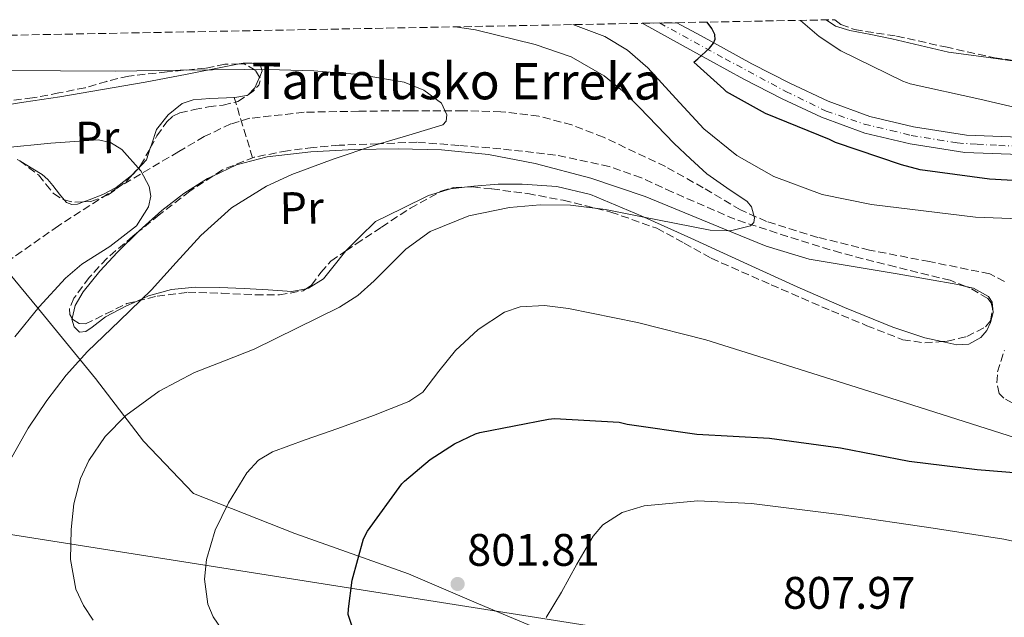
# Model space of a CAD drawing. Units: metres. Extents: x 600264 to 630930, y 4750005 to 4755126.
# Drawn here: x 628131 to 628347, y 4754947 to 4755079 of the extents above; entities that cross this region are included whole.
import ezdxf
from ezdxf.enums import TextEntityAlignment as Align

# ---------------------------------------------------------------- set-up
doc = ezdxf.new("R2010")
doc.units = ezdxf.units.M
doc.header["$MEASUREMENT"] = 0
doc.linetypes.add('DGN Style 3', pattern=[2.435890702152634, 1.739921930109024, -0.6959687720436097])
doc.linetypes.add('DGN Style 4', pattern=[2.7856150101045474, 1.391937544087219, -0.6959687720436097, 0.001739921930109024, -0.6959687720436097])
for name, color, linetype, lineweight in [('Barranco lineal', 142, 'DGN Style 3', 13), ('Carretera', 9, 'Continuous', 0), ('Cota de punto acotado terreno', 7, 'Continuous', 0), ('Curva de nivel directora', 30, 'Continuous', 30), ('Curva de nivel intermedia', 30, 'Continuous', 0), ('Eje de carretera', 7, 'DGN Style 4', 0), ('Etiqueta de uso rústico', 92, 'Continuous', 0), ('Límite de Concejo', 7, 'Continuous', 0), ('Línea blanca (vial)', 7, 'Continuous', 13), ('Línea de cambio de uso (parcela vista)', 92, 'Continuous', 0), ('Línea telefónica', 7, 'Continuous', 0), ('Punto acotado terreno (símbolo)', 7, 'Continuous', 0), ('Senda', 7, 'DGN Style 3', 0), ('Texto de arroyo-regatas y barrancos', 142, 'Continuous', 0), ('Zona arbolada', 92, 'DGN Style 3', 0)]:
    doc.layers.add(name, color=color, linetype=linetype, lineweight=lineweight)
doc.styles.add('Style-Arial', font='arial.ttf')

# ---------------------------------------------------------------- blocks, each defined once
blk = doc.blocks.new('5PATER')
at = {"layer": 'Punto acotado terreno (símbolo)', "linetype": 'Continuous', "lineweight": 0}
h = blk.add_hatch(color=51, dxfattribs=at)
edge = h.paths.add_edge_path()
edge.add_ellipse((0, 0), major_axis=(-0.1095731443231308, -0.1110710700762829), ratio=0.9994222409660317, start_angle=0, end_angle=360)

msp = doc.modelspace()

# ---------------------------------------------------------------- linework, layer by layer
at = {"layer": 'Barranco lineal', "color": 142, "linetype": 'DGN Style 3', "lineweight": 13}
for points in [[(628347.3799999999, 4755020.949999999, 791.179999999993), (628344.0999999996, 4755022.609999999, 791.1000000000058), (628330.8700000001, 4755025.300000001, 790.9499999999972), (628317.7000000002, 4755027.82, 790.8099999999977), (628306.29, 4755030.640000001, 790.5899999999965), (628295.04, 4755034.100000001, 790.3600000000006), (628289.2999999998, 4755036.720000001, 790.2700000000042), (628281.1299999999, 4755041.539999999, 790.179999999993), (628272.8399999999, 4755046.189999999, 790.070000000007), (628259.2100000001, 4755052.65, 789.7599999999949), (628252.2199999997, 4755055.359999999, 789.5200000000042), (628244.9600000001, 4755057.300000001, 789.2100000000065), (628236.6500000004, 4755058.279999999, 788.6399999999995), (628228.29, 4755058.480000001, 785.7899999999936), (628216.8499999996, 4755058.5, 785.2299999999959), (628205.4100000003, 4755058.390000001, 786.8999999999943), (628193.3799999999, 4755058.16, 785.9100000000036), (628181.4100000003, 4755056.82, 784.9499999999972), (628177.2699999996, 4755055.600000001, 784.0800000000019), (628171.4199999999, 4755052.800000001, 782.6399999999995), (628165.7999999998, 4755049.49, 781.279999999999), (628152.4000000004, 4755041.57, 779.7700000000042), (628139.3600000005, 4755033.17, 780.4600000000065), (628125.5800000001, 4755023.5, 781.6399999999995)], [(628353.3200000003, 4754991.84, 793.1199999999953), (628347.1699999999, 4754995.279999999, 791.2899999999936), (628346.2100000001, 4754996.310000001, 791.0800000000019), (628345.6699999999, 4754998.640000001, 791.179999999993), (628345.8300000001, 4755001.039999999, 791.320000000007), (628347.3200000003, 4755005.77, 791.320000000007)]]:
    msp.add_polyline3d(points, dxfattribs=at)
at = {"layer": 'Carretera', "color": 9, "linetype": 'Continuous', "lineweight": 0}
msp.add_polyline3d([(628350.6099999985, 4755048.890000001, 803.8000000000029), (628338.600000001, 4755049.29, 803.2200000000012), (628326.6099999994, 4755051.189999999, 802.6499999999943), (628316.6600000005, 4755053.590000001, 802.2400000000052), (628307.0899999995, 4755057.079999999, 801.820000000007), (628298.4699999985, 4755061.140000001, 801.0099999999949), (628290.0100000027, 4755065.470000001, 800.0899999999965), (628278.8099999977, 4755071.600000001, 799.2899999999936), (628267.670000002, 4755077.720000002, 798.4900000000052), (628275.3400000009, 4755077.86, 798.9100000000036), (628280.6400000006, 4755074.95, 799.2899999999936), (628291.7899999997, 4755068.84, 800.0899999999965), (628300.1499999993, 4755064.580000001, 801.0099999999949), (628308.5700000013, 4755060.609999999, 801.820000000007), (628317.7600000025, 4755057.249999999, 802.2400000000052), (628327.3600000005, 4755054.940000001, 802.6499999999943), (628338.9699999999, 4755053.099999999, 803.2200000000012), (628350.5599999992, 4755052.71, 803.8000000000029)], dxfattribs=at)
at = {"layer": 'Curva de nivel directora', "color": 30, "linetype": 'Continuous', "lineweight": 30, "flags": 128}
for points, elevation in [([(628391.02, 4755041.130000002), (628390.0499999999, 4755041.130000002), (628374.8300000007, 4755042.02), (628359.4900000006, 4755042.59), (628344.0499999999, 4755043.420000001), (628328.7999999993, 4755045.5), (628324.6699999986, 4755046.619999999), (628310.1800000002, 4755051.53), (628308.8999999994, 4755052.16), (628294.7799999998, 4755057.86), (628286.2599999993, 4755062.660000001), (628285.6499999991, 4755063.220000001), (628279.0300000008, 4755069.180000001), (628279.9400000004, 4755069.91), (628282.5099999988, 4755072.240000002), (628283.3699999992, 4755073.340000001), (628283.729999999, 4755074.250000001), (628283.6899999989, 4755075.140000001), (628283.6699999988, 4755075.260000002), (628282.9899999994, 4755076.550000001), (628281.9799999989, 4755077.99)], 800.0000000000003), ([(628221.1199999994, 4754981.75), (628226.4599999993, 4754985.190000001), (628231.0599999994, 4754987.4), (628232.0400000005, 4754987.7), (628247.0999999989, 4754990.680000001), (628248.4199999999, 4754990.77), (628262.6099999989, 4754989.960000002), (628264.4199999993, 4754989.58), (628279.7399999994, 4754987.32), (628295.7199999986, 4754986.480000002), (628311.3, 4754984.350000001), (628326.400000001, 4754981.380000002), (628341.35, 4754979.550000001), (628356.6699999997, 4754978.359999999)], 800.0000000000001), ([(628360.7899999992, 4754885.420000001), (628345.5399999986, 4754888.86), (628330.3799999995, 4754891.699999999), (628314.9299999999, 4754895.78), (628299.4899999994, 4754898.380000004), (628283.2699999987, 4754899.480000002), (628267.3299999996, 4754901.710000001), (628252.440000001, 4754905.87), (628251.1899999994, 4754906.4), (628237.5799999994, 4754912.970000002), (628223.6099999994, 4754920.230000001), (628222.4899999996, 4754921.050000002), (628211.3299999994, 4754931.430000001), (628206.7299999993, 4754937.030000002), (628206.3499999995, 4754937.82), (628203.0900000005, 4754947.65), (628203.0999999995, 4754948.910000001), (628203.9299999987, 4754955.230000002), (628206.4199999986, 4754964.310000001), (628207.3399999996, 4754965.980000001), (628214.860000001, 4754976.400000001), (628215.4499999988, 4754977.029999999), (628221.1199999994, 4754981.75)], 800.0000000000001)]:
    msp.add_lwpolyline(points, dxfattribs=dict(at, elevation=elevation))
at = {"layer": 'Curva de nivel intermedia', "color": 30, "linetype": 'Continuous', "lineweight": 0, "flags": 128}
for points, elevation in [([(628226.6200000002, 4755076.949999998), (628231.0500000003, 4755076.27), (628244.1600000019, 4755073.050000001), (628252.0700000002, 4755070.34), (628259.3299999998, 4755066.2), (628263.38, 4755062.84), (628267.1300000006, 4755059.230000001), (628270.9300000004, 4755055.25), (628274.7500000005, 4755051.289999999), (628278.2999999998, 4755047.909999999), (628281.9200000009, 4755044.63), (628286.2900000006, 4755041.519999999), (628290.7499999999, 4755038.550000001), (628291.7100000009, 4755037.359999999), (628292.4200000018, 4755034.949999999), (628292.2200000006, 4755033.890000001), (628291.520000001, 4755033.180000001), (628287.0800000018, 4755032.039999999), (628282.6200000005, 4755032.220000001), (628267.3000000005, 4755035.189999999), (628259.6400000006, 4755036.76), (628251.9600000004, 4755037.720000002), (628245.2599999994, 4755037.8), (628238.5200000004, 4755037.209999999), (628229.6199999999, 4755035.350000001), (628221.1200000016, 4755031.900000001), (628215.7700000008, 4755028.060000001), (628208.8000000013, 4755021.09), (628205.2000000004, 4755017.849999999), (628201.1500000004, 4755015.26), (628191.7699999993, 4755010.650000001), (628182.4000000017, 4755006.039999997), (628175.8500000003, 4755003.470000001), (628169.3100000002, 4755000.899999999), (628161.4800000003, 4754996.84), (628154.2100000017, 4754991.429999999), (628149.6100000015, 4754986.849999999), (628146.0500000009, 4754981.569999999), (628144.2200000002, 4754977.600000001), (628142.7500000017, 4754971.989999999), (628142.1799999997, 4754966.34), (628141.9900000019, 4754959.800000001), (628143.200000001, 4754953.279999998), (628144.8700000007, 4754949.67), (628146.9900000019, 4754946.430000001)], 790.0000000000001), ([(628252.4299999998, 4755077.430000001), (628259.4500000007, 4755074.84), (628264.4599999996, 4755071.819999999), (628268.9299999999, 4755067.930000001), (628275.0900000001, 4755061.210000001), (628281.2800000015, 4755054.489999999), (628288.5200000014, 4755048.619999998), (628296.6399999995, 4755043.989999998), (628307.240000001, 4755040.100000001), (628318.1399999997, 4755037.849999999), (628329.5599999992, 4755036.470000001), (628340.99, 4755035.100000001), (628352.5599999992, 4755034.640000002)], 795), ([(628356.6800000009, 4755057.579999999), (628341.8900000007, 4755061.01), (628326.610000001, 4755064.390000001), (628325.0000000017, 4755064.98), (628311.3499999993, 4755071.689999999), (628306.5900000005, 4755074.820000002), (628302.5000000001, 4755078.369999998)], 805), ([(628127.8000000007, 4755067.359999999), (628139.8400000016, 4755067.289999999), (628151.8700000013, 4755067.230000001), (628166.1100000016, 4755067.38), (628180.3499999997, 4755067.55), (628187.9300000014, 4755067.480000001), (628195.5199999999, 4755067.289999999), (628205.4599999997, 4755066.449999998), (628215.3600000016, 4755064.789999999), (628219.7300000014, 4755063.02), (628223.6100000016, 4755060.119999998), (628224.7600000006, 4755057.569999999), (628224.6300000009, 4755056.210000001), (628223.8700000009, 4755055.390000001), (628216.3899999999, 4755053.100000001), (628208.890000001, 4755050.909999999), (628199.74, 4755047.810000001), (628190.6500000017, 4755044.439999998), (628185.1399999997, 4755041.899999999), (628177.4000000015, 4755037.100000001), (628170.6800000004, 4755031.069999999), (628165.24, 4755025.079999999), (628159.7999999995, 4755019.100000001), (628152.780000001, 4755012.300000001), (628145.7600000004, 4755005.51), (628141.0900000011, 4755000.34), (628136.7999999995, 4754994.759999999), (628132.7000000002, 4754988.659999999), (628129.1399999995, 4754982.310000001)], 785.0000000000001), ([(628127.3300000012, 4755050.31), (628137.7000000002, 4755051.369999999), (628148.0700000015, 4755052.100000001), (628150.8099999997, 4755051.52), (628153.3399999999, 4755049.999999999), (628157.4600000015, 4755045.300000001), (628159.3300000001, 4755041.859999998), (628159.7000000011, 4755039.710000001), (628159.2000000004, 4755037.369999998), (628156.5100000015, 4755033.159999999), (628150.6500000008, 4755028.66), (628144.5199999998, 4755024.769999999), (628140.9000000011, 4755021.639999999), (628135.140000001, 4755015.390000001), (628129.7899999999, 4755008.789999999)], 780), ([(628349.7899999998, 4754986.560000001), (628333.6600000008, 4754991.679999999), (628317.5400000007, 4754996.8), (628299.6200000013, 4755002.439999999), (628281.7000000018, 4755008.069999999), (628266.6800000013, 4755011.939999999), (628251.490000001, 4755014.980000001), (628246.2100000017, 4755015.680000001), (628240.8700000017, 4755015.340000001), (628237.4100000017, 4755014.209999999), (628231.6500000015, 4755010.4), (628226.6600000004, 4755005.759999998), (628223.0100000005, 4755001.189999999), (628219.4699999999, 4754996.619999998), (628216.4200000011, 4754994.5), (628208.6400000004, 4754991.439999999), (628200.7999999993, 4754988.61), (628193.6300000012, 4754986.09), (628186.4600000007, 4754983.489999999), (628183.3400000005, 4754981.599999998), (628180.8200000013, 4754978.86), (628176.74, 4754972.230000001), (628173.8400000009, 4754966.210000001), (628171.940000001, 4754959.74), (628171.4800000006, 4754955.42), (628172.2000000003, 4754949.970000001), (628173.4100000019, 4754947.140000001), (628177.2200000006, 4754941.589999998)], 795), ([(628246.5900000016, 4754946.990000002), (628249.9800000001, 4754952.619999999), (628253.3600000021, 4754958.759999999), (628256.8900000014, 4754964.91), (628259.0199999993, 4754967.430000001), (628263.2900000006, 4754970.13), (628268.1500000021, 4754971.56), (628279.9400000004, 4754972.65), (628291.6999999997, 4754972.069999999), (628311.6800000002, 4754969.58), (628331.6400000001, 4754966.699999998), (628347.2300000006, 4754964.230000001), (628354.9599999998, 4754962.579999999)], 805)]:
    msp.add_lwpolyline(points, dxfattribs=dict(at, elevation=elevation))
at = {"layer": 'Eje de carretera', "color": 7, "linetype": 'DGN Style 4', "lineweight": 0}
msp.add_polyline3d([(628271.5100000016, 4755077.790000001, 798.6999999999973), (628285.9100000006, 4755069.920000002, 799.8500000000058), (628299.2899999982, 4755062.720000002, 801.0099999999949), (628308.1299999984, 4755058.420000002, 801.8300000000019), (628316.5100000004, 4755055.560000001, 802.2100000000065), (628322.3799999976, 4755054.150000002, 802.4499999999972), (628326.839999999, 4755053.050000003, 802.6399999999995), (628332.6999999997, 4755052.12, 802.929999999993), (628336.9299999987, 4755051.410000003, 803.1399999999995), (628341.3099999975, 4755051.100000001, 803.3500000000058), (628346.0799999973, 4755050.859999999, 803.5800000000019), (628349.829999998, 4755050.710000002, 803.7599999999949)], dxfattribs=at)
at = {"layer": 'Límite de Concejo', "color": 7, "linetype": 'Continuous', "lineweight": 0}
msp.add_polyline3d([(628085.6099999994, 4755074.290000001, 785.1800000000002), (628089.3000000007, 4755068.359999999, 785.0600000000002), (628101.75, 4755054.439999999, 782.5400000000001), (628111.9699999989, 4755042.430000001, 780.4100000000001), (628125.5100000016, 4755026.25, 781.73), (628134.9699999989, 4755014.880000001, 780.11), (628147.4899999984, 4754999.58, 786.6700000000002), (628158.1000000016, 4754985.800000001, 791.14), (628169.0799999982, 4754974.310000001, 793.73), (628191.3599999994, 4754965.529999999, 797.58), (628216.3000000007, 4754956.640000001, 800.9200000000002), (628231.6999999993, 4754949.99, 802.74), (628249.3900000006, 4754942.59, 805.27), (628256.5199999996, 4754939.33, 805.73), (628280.8200000003, 4754931.710000001, 806.5600000000002), (628307.0399999992, 4754922.189999999, 806.2900000000001), (628324.3399999999, 4754915.930000001, 807.3100000000002), (628338.4699999989, 4754910.550000001, 807.36), (628350.0599999987, 4754903.24, 807.0300000000001)], dxfattribs=at)
at = {"layer": 'Línea blanca (vial)', "color": 7, "linetype": 'Continuous', "lineweight": 13}
for points in [[(628267.6700000016, 4755077.720000003, 798.4900000000054), (628278.8099999973, 4755071.600000001, 799.2899999999936), (628290.0100000021, 4755065.470000001, 800.0899999999967), (628298.4699999979, 4755061.140000002, 801.0099999999949), (628307.089999999, 4755057.08, 801.8200000000071), (628316.66, 4755053.590000001, 802.2400000000054), (628326.6099999989, 4755051.190000001, 802.6499999999943), (628338.6000000006, 4755049.290000001, 803.2200000000014), (628350.609999998, 4755048.890000001, 803.800000000003)], [(628275.3400000005, 4755077.86, 798.9100000000037), (628280.6400000001, 4755074.95, 799.2899999999936), (628291.7899999992, 4755068.84, 800.0899999999967), (628300.1499999987, 4755064.580000003, 801.0099999999949), (628308.5700000009, 4755060.609999999, 801.8200000000071), (628317.760000002, 4755057.25, 802.2400000000054), (628327.36, 4755054.940000001, 802.6499999999943), (628338.9699999995, 4755053.100000001, 803.2200000000014), (628350.5599999988, 4755052.710000001, 803.800000000003)]]:
    msp.add_polyline3d(points, dxfattribs=at)
at = {"layer": 'Línea de cambio de uso (parcela vista)', "color": 92, "linetype": 'Continuous', "lineweight": 0, "extrusion": (-0.1479431001358565, -0.07123763204797955, 0.9864269049972171), "elevation": -430900.8706788101, "flags": 128}
msp.add_lwpolyline([(-4011723.218570189, 2593389.270462049), (-4011721.519705953, 2593387.311277614), (-4011720.853429021, 2593385.2662228)], dxfattribs=at)
at = {"layer": 'Línea de cambio de uso (parcela vista)', "color": 92, "linetype": 'Continuous', "lineweight": 0, "extrusion": (-0.1760168070156237, -0.04115416750705508, 0.9835265213225448), "elevation": -305489.7760171545, "flags": 128}
msp.add_lwpolyline([(-4487171.592855099, 1666491.523612936), (-4487171.449338023, 1666491.279095065), (-4487171.457925955, 1666491.150197636)], dxfattribs=at)
at = {"layer": 'Línea de cambio de uso (parcela vista)', "color": 92, "linetype": 'Continuous', "lineweight": 0, "extrusion": (0.01170933004619982, -0.007049908070085796, 0.9999065908303999), "elevation": -25384.28062106653, "flags": 128}
msp.add_lwpolyline([(628078.6126860632, 4754986.672704295), (628078.0924245379, 4754986.985912079)], dxfattribs=at)
at = {"layer": 'Línea de cambio de uso (parcela vista)', "color": 92, "linetype": 'Continuous', "lineweight": 0, "extrusion": (-0.01108995937143697, -0.03857668173391243, 0.999194101477556), "elevation": -189613.9068849391, "flags": 128}
msp.add_lwpolyline([(-709987.0739418191, 4739731.862771469), (-709989.873681524, 4739730.689352117), (-709992.0024449228, 4739729.324099876)], dxfattribs=at)
at = {"layer": 'Línea de cambio de uso (parcela vista)', "color": 92, "linetype": 'Continuous', "lineweight": 0}
for points in [[(628308.1600000003, 4755078.480000001, 806.6499999999943), (628310.1600000003, 4755077.100000001, 806.6399999999995), (628313.3300000001, 4755076.17, 806.6600000000036), (628317.9800000006, 4755075.26, 806.6199999999953), (628322.6100000005, 4755074.310000001, 806.7200000000012), (628328.8200000003, 4755072.84, 807.1399999999995), (628335.0300000003, 4755071.369999999, 807.5599999999977), (628343.3499999996, 4755070.25, 807.8800000000047), (628351.6699999999, 4755069.130000001, 808.1999999999972), (628353.0202000003, 4755069.0263, 808.2529000000069)], [(628120.2092000004, 4755053.0931, 782.9030000000057), (628120.0800000001, 4755053.779999999, 782.9199999999983), (628120.5700000003, 4755055.75, 782.9799999999959), (628121.8899999997, 4755057.84, 783.070000000007), (628123.8300000001, 4755059.15, 783.1600000000036), (628131.7699999996, 4755060.4, 783.4600000000065), (628139.7000000002, 4755061.58, 783.7599999999949), (628149.0800000001, 4755063.17, 784.1199999999953), (628158.4500000002, 4755064.779999999, 784.4700000000012), (628167.3300000001, 4755066.470000001, 784.8099999999977), (628176.1799999997, 4755068.230000001, 785.2100000000065), (628179.1300999997, 4755068.784600001, 785.3178000000045)], [(628179.1300999997, 4755068.784600001, 785.3178000000045), (628180.0099999999, 4755068.949999999, 785.3500000000058), (628181.9299999997, 4755068.949999999, 785.2100000000065), (628183.7999999998, 4755068.359999999, 785.0599999999977), (628184.1200000001, 4755067.27, 784.9799999999959), (628183.6100000005, 4755065.930000001, 784.8500000000058), (628183.5842000004, 4755065.869100001, 784.8417000000045)], [(628180.7246000003, 4755061.8095, 784.1166999999988), (628178.5899999999, 4755061.460000001, 783.7200000000012), (628176.3099999997, 4755061.32, 783.2599999999949), (628172.6600000003, 4755061.15, 782.4799999999959), (628169.0099999999, 4755060.869999999, 781.6999999999972), (628166.5899999999, 4755060.060000001, 781.179999999993), (628163.4900000002, 4755057.57, 780.4700000000012), (628160.8899999997, 4755054.350000001, 779.9400000000023), (628159.7999999998, 4755050.980000001, 779.7200000000012), (628159.5647999998, 4755050.27, 779.7308000000049)], [(628159.5647999998, 4755050.27, 779.7308000000049), (628158.7100000001, 4755047.689999999, 779.7700000000042), (628155.6699999999, 4755044.380000001, 780.25), (628155.4507999998, 4755044.212300001, 780.2850999999937)], [(628173.3074000003, 4755044.128799999, 784.0525999999954), (628178.5300000003, 4755046.560000001, 784.2899999999936), (628185.2699999996, 4755048.33, 784.5800000000019), (628194.8600000005, 4755049.480000001, 784.8500000000058), (628204.4699999997, 4755049.99, 785.0899999999965), (628214.04, 4755050.130000001, 785.2899999999936), (628223.6100000005, 4755049.859999999, 785.4799999999959), (628233.9299999997, 4755048.83, 785.8300000000019), (628244.1500000004, 4755046.92, 786.3699999999953), (628256.3899999997, 4755043.680000001, 787.4600000000065), (628268.3399999999, 4755039.619999999, 788.5500000000029), (628277.0800000001, 4755036.050000001, 789.0099999999949), (628285.8099999997, 4755032.449999999, 789.320000000007), (628294.9699999997, 4755028.710000001, 789.429999999993), (628304.3700000001, 4755025.859999999, 789.570000000007), (628314.0700000003, 4755024.199999999, 790.1600000000036), (628323.7699999996, 4755022.600000001, 790.7200000000012), (628330.4199999999, 4755021.449999999, 790.8899999999995), (628337.0800000001, 4755020.289999999, 791.0399999999936), (628338.8532999996, 4755019.8607, 791.075800000006)], [(628140.6440000003, 4755038.893100001, 782.420499999993), (628139.5999999996, 4755040.109999999, 782.6199999999953), (628138.1699999999, 4755042.060000001, 782.929999999993), (628137.0599999997, 4755043.359999999, 783.1499999999943), (628135.7999999998, 4755044.49, 783.3600000000006), (628132.0199999996, 4755046.76, 783.429999999993), (628130.8512000004, 4755047.4638, 783.4486000000034)], [(628155.4507999998, 4755044.212300001, 780.2850999999937), (628152.0499999998, 4755041.609999999, 780.8300000000019), (628149.1200000001, 4755040.07, 781.25), (628146.0999999996, 4755038.859999999, 781.6600000000036), (628144.9095000002, 4755038.4398, 781.8187000000034)], [(628157.0031000003, 4755031.9265, 784.0739999999934), (628157.1500000004, 4755032.07, 784.070000000007), (628162.0999999996, 4755036.550000001, 783.9400000000023), (628166.9299999997, 4755040.310000001, 783.8999999999943), (628172.1500000004, 4755043.59, 784), (628173.3074000003, 4755044.128799999, 784.0525999999954)], [(628333.5754000006, 4755007.7161, 791.679999999993), (628329.8200000003, 4755008.550000001, 791.679999999993), (628322.8099999997, 4755010.890000001, 791.679999999993), (628312.1600000003, 4755015.210000001, 791.6300000000047), (628301.75, 4755019.720000001, 791.429999999993), (628290.0700000003, 4755025.09, 790.5399999999936), (628278.3899999997, 4755030.470000001, 789.5099999999949), (628267.5, 4755035.390000001, 788.9900000000052), (628256.3700000001, 4755040.07, 788.4799999999959), (628248.9500000002, 4755041.84, 788), (628241.3300000001, 4755042.310000001, 787.5899999999965), (628236.0199999996, 4755042.310000001, 787.5399999999936), (628230.7100000001, 4755041.930000001, 787.5200000000042), (628228.6047, 4755041.683300001, 787.4870999999986)], [(628223.1672, 4755040.607100001, 787.3852000000044), (628220.7300000006, 4755039.880000001, 787.3300000000019), (628214.9000000004, 4755037, 787.1399999999995), (628209.0800000001, 4755034.119999999, 786.9499999999972), (628205.6500000004, 4755030.730000001, 786.9799999999959), (628202.5434999998, 4755027.650699999, 787.0072999999975)], [(628144.9095000002, 4755038.4398, 781.8187000000034), (628143.5499999998, 4755037.960000001, 782), (628142.2800000003, 4755037.850000001, 782.1699999999983), (628141.1699999999, 4755038.279999999, 782.320000000007), (628140.6440000003, 4755038.893100001, 782.420499999993)], [(628142.3652999997, 4755012.8101, 784.6993999999977), (628143.0499999998, 4755015.680000001, 784.5399999999936), (628144.8200000003, 4755018.630000001, 784.3899999999995), (628148.4800000006, 4755023.210000001, 784.2899999999936), (628152.3700000001, 4755027.4, 784.1999999999972), (628157.0031000003, 4755031.9265, 784.0739999999934)], [(628202.5434999998, 4755027.650699999, 787.0072999999975), (628202.2300000006, 4755027.34, 787.0099999999949), (628200, 4755024.439999999, 787.070000000007), (628197.6200000001, 4755021.51, 787.1399999999995), (628194.3499999996, 4755019.439999999, 787.1999999999972), (628193.8228000002, 4755019.341499999, 787.2100999999967)], [(628193.8228000002, 4755019.341499999, 787.2100999999967), (628190.7100000001, 4755018.76, 787.2700000000042), (628185.4600000001, 4755019.07, 787.1100000000006), (628180.2100000001, 4755019.4, 786.6900000000023), (628174.7999999998, 4755019.58, 786.1600000000036), (628169.4000000004, 4755019.66, 785.6699999999983), (628164.2300000006, 4755019.17, 785.3800000000047), (628159.1600000003, 4755017.74, 785.1600000000036), (628156.6501000002, 4755016.612400001, 785.0613000000012)], [(628338.8532999996, 4755019.8607, 791.075800000006), (628340.5499999998, 4755019.449999999, 791.1100000000006), (628343.7999999998, 4755017.609999999, 791.1699999999983), (628344.6500000004, 4755016.369999999, 791.2700000000042), (628344.8200000003, 4755014.109999999, 791.529999999999), (628344.25, 4755011.91, 791.679999999993), (628343.4900000002, 4755010.15, 791.679999999993), (628342.1299999999, 4755008.58, 791.679999999993), (628339.5199999996, 4755007.17, 791.679999999993), (628336.8899999997, 4755006.980000001, 791.679999999993), (628333.5754000006, 4755007.7161, 791.679999999993)], [(628156.6501000002, 4755016.612400001, 785.0613000000012), (628154.3300000001, 4755015.57, 784.9700000000012), (628149.6799999997, 4755013.189999999, 784.8399999999965), (628146.7999999998, 4755010.91, 784.8000000000029), (628145.3899999997, 4755009.949999999, 784.7899999999936), (628143.9900000002, 4755009.800000001, 784.7700000000042), (628142.8099999997, 4755010.939999999, 784.7400000000052), (628142.3200000003, 4755012.619999999, 784.7100000000065), (628142.3652999997, 4755012.8101, 784.6993999999977)]]:
    msp.add_polyline3d(points, dxfattribs=at)
at = {"layer": 'Línea telefónica', "color": 7, "linetype": 'Continuous', "lineweight": 0}
msp.add_polyline3d([(627486.3700000012, 4755055.850000001, 709.1399999999995), (627782.030000002, 4755020.050000002, 733.679999999993), (628338.7300000007, 4754932.119999999, 810.0099999999949), (628782.1845700524, 4754828.9575373, 834.6285999999964), (628797.5199999994, 4754825.390000001, 835.4799999999959)], dxfattribs=at)
at = {"layer": 'Senda', "color": 7, "linetype": 'DGN Style 3', "lineweight": 0, "extrusion": (0.06120588149029047, 2.844551097767106e-08, 0.9981251625277241), "elevation": 39231.56166718795, "flags": 128}
msp.add_lwpolyline([(4755061.138052971, -626954.4352753367), (4755054.188051987, -626956.559254223), (4755047.238050999, -626958.6832331093)], dxfattribs=at)
at = {"layer": 'Zona arbolada', "color": 92, "linetype": 'DGN Style 3', "lineweight": 0, "flags": 128}
for points, elevation in [([(628181.0515000002, 4755062.024499999), (628182.2000000002, 4755062.779999999), (628183.4000000004, 4755064.130000001), (628183.8600000005, 4755065.42), (628183.5842000004, 4755065.869100001)], 785.5399999999937), ([(628180.7246000003, 4755061.8095), (628181.0515000002, 4755062.024499999)], 785.5399999999936)]:
    msp.add_lwpolyline(points, dxfattribs=dict(at, elevation=elevation))
at = {"layer": 'Zona arbolada', "color": 92, "linetype": 'DGN Style 3', "lineweight": 0, "extrusion": (-0.02696216728581924, 0.2475276618697038, 0.9685056004714528), "elevation": 1160826.505819337, "flags": 128}
msp.add_lwpolyline([(-1139348.25344324, -4512130.709350469), (-1139350.119249484, -4512129.935429309), (-1139352.444775703, -4512129.767150654)], dxfattribs=at)
at = {"layer": 'Zona arbolada', "color": 92, "linetype": 'DGN Style 3', "lineweight": 0}
for points in [[(628128.6299999999, 4755075.100000001, 788.0099999999949), (628267.6699999999, 4755077.720000001, 798.4900000000052), (628275.3399999999, 4755077.859999999, 798.9100000000036), (628310.0300000003, 4755078.52, 807.5599999999977), (628311.4000000004, 4755077.470000001, 807.5), (628314.3899999997, 4755076.33, 807.3300000000019), (628323.6399999997, 4755074.890000001, 807.0399999999936), (628334.3899999997, 4755072.52, 807.1399999999995), (628345.1399999997, 4755070.15, 807.2400000000052), (628352.5700000003, 4755069.09, 807.4600000000065)], [(628310.0300000003, 4755078.52, 807.5599999999977), (628311.4000000004, 4755077.470000001, 807.5), (628314.3899999997, 4755076.33, 807.3300000000019), (628323.6399999997, 4755074.890000001, 807.0399999999936), (628334.3899999997, 4755072.52, 807.1399999999995), (628345.1399999997, 4755070.15, 807.2400000000052), (628352.5700000003, 4755069.09, 807.4600000000065), (628353.0202000003, 4755069.0263, 807.473299999998)], [(628179.1300999997, 4755068.784600001, 785.5069999999978), (628175.9600000001, 4755068.710000001, 785.4100000000036), (628171.7000000002, 4755067.850000001, 785.2200000000012), (628163.25, 4755067.029999999, 785.0399999999936), (628154.8099999997, 4755066.119999999, 784.8399999999965), (628149.9900000002, 4755064.949999999, 784.429999999993), (628145.2100000001, 4755063.560000001, 784), (628139.4500000002, 4755062.4, 783.75), (628133.6900000004, 4755061.32, 783.5599999999977), (628128.4500000002, 4755060.720000001, 783.4100000000036), (628123.1900000004, 4755060.039999999, 783.3000000000029), (628121.4900000002, 4755059.050000001, 783.2700000000042), (628120.1799999997, 4755057.42, 783.2400000000052), (628119.4400000004, 4755055.369999999, 783.1999999999972), (628119.9299999997, 4755053.390000001, 783.1699999999983), (628120.2092000004, 4755053.0931, 783.1753000000026)], [(628183.5842000004, 4755065.869100001, 785.5399999999936), (628182.6500000004, 4755067.390000001, 785.5399999999936), (628180.2100000001, 4755068.810000001, 785.5399999999936), (628179.1300999997, 4755068.784600001, 785.5069999999978)], [(628159.5647999998, 4755050.27, 784.1858999999968), (628161.0099999999, 4755052.939999999, 784.3899999999995), (628163.2000000002, 4755056.029999999, 784.6699999999983), (628164.4900000002, 4755057.289999999, 784.820000000007), (628166.0700000003, 4755058.060000001, 784.9600000000065), (628169.2000000002, 4755058.74, 785.2100000000065), (628172.3399999999, 4755059.34, 785.4100000000036), (628175.5700000003, 4755059.720000001, 785.5200000000042), (628178.8099999997, 4755060.550000001, 785.5399999999936), (628180.7246000003, 4755061.8095, 785.5399999999936)], [(628338.8532999996, 4755019.8607, 791.700100000002), (628335.4100000003, 4755021.189999999, 791.6199999999953), (628323.3499999996, 4755024.130000001, 791.3600000000006), (628311.3499999996, 4755027.210000001, 791.1100000000006), (628299.6600000003, 4755030.810000001, 790.7299999999959), (628288.0499999998, 4755034.630000001, 790.0800000000019), (628274.3499999996, 4755040.600000001, 789.070000000007), (628267.5300000003, 4755043.710000001, 788.5500000000029), (628260.4699999997, 4755046.220000001, 788.0399999999936), (628248.6200000001, 4755048.75, 787.1199999999953), (628236.5999999996, 4755050.119999999, 786.5), (628227.3799999999, 4755050.859999999, 786.3399999999965), (628218.1699999999, 4755051.59, 786.179999999993), (628209.6200000001, 4755051.24, 785.9600000000065), (628201.0800000001, 4755050.890000001, 785.7299999999959), (628195.3700000001, 4755050.42, 785.529999999999), (628189.6900000004, 4755049.67, 785.279999999999), (628182.3700000001, 4755048.279999999, 784.8600000000006), (628175.4100000003, 4755045.51, 784.5200000000042), (628173.3074000003, 4755044.128799999, 784.4936000000016)], [(628155.4507999998, 4755044.212300001, 783.9624999999943), (628157.4299999997, 4755046.41, 784), (628159.2400000002, 4755049.67, 784.1399999999995), (628159.5647999998, 4755050.27, 784.1858999999968)], [(628130.8512000004, 4755047.4638, 783.1794999999984), (628132.7599999999, 4755046.029999999, 783.2400000000052), (628134.9699999997, 4755044.359999999, 783.3000000000029), (628136.6100000005, 4755042.369999999, 783.3000000000029), (628138.29, 4755040.27, 783.3000000000029), (628140.3700000001, 4755038.970000001, 783.529999999999), (628140.6440000003, 4755038.893100001, 783.5573000000004)], [(628144.9095000002, 4755038.4398, 783.7918999999966), (628146.4699999997, 4755038.5, 783.820000000007), (628150.3300000001, 4755040.01, 783.8800000000047), (628154.2599999999, 4755042.890000001, 783.9400000000023), (628155.4507999998, 4755044.212300001, 783.9624999999943)], [(628173.3074000003, 4755044.128799999, 784.4936000000016), (628168.2400000002, 4755040.800000001, 784.429999999993), (628161.5300000003, 4755035.59, 784.4499999999972), (628157.0031000003, 4755031.9265, 784.4655999999959)], [(628202.5434999998, 4755027.650699999, 786.6772000000057), (628204.8099999997, 4755029.199999999, 786.7100000000065), (628210.4199999999, 4755032.9, 786.7599999999949), (628216.7300000006, 4755037.050000001, 786.8399999999965), (628223.1672, 4755040.607100001, 787.0020999999979)], [(628223.1672, 4755040.607100001, 787.0020999999979), (628223.4800000006, 4755040.779999999, 787.0099999999949), (628226.2199999997, 4755041.609999999, 787.1600000000036), (628228.6047, 4755041.683300001, 787.340400000001)], [(628228.6047, 4755041.683300001, 787.340400000001), (628230.4500000002, 4755041.74, 787.4799999999959), (628234.6799999997, 4755041.289999999, 787.779999999999), (628242.5300000003, 4755040.26, 788.2299999999959), (628250.3600000005, 4755038.789999999, 788.679999999993), (628260.79, 4755036.210000001, 789.279999999999), (628270.9000000004, 4755032.65, 789.8899999999995), (628276.9100000003, 4755029.359999999, 790.3099999999977), (628282.8700000001, 4755026.050000001, 790.7200000000012), (628296.0499999998, 4755020.210000001, 791.3800000000047), (628309.2999999998, 4755014.470000001, 791.6199999999953), (628317.0999999996, 4755011.210000001, 791.6199999999953), (628324.9800000006, 4755008.130000001, 791.6199999999953), (628329.8099999997, 4755007.42, 791.6199999999953), (628333.5754000006, 4755007.7161, 791.6199999999953)], [(628157.0031000003, 4755031.9265, 784.4655999999959), (628155.7100000001, 4755030.880000001, 784.4700000000012), (628150, 4755025.99, 784.5200000000042), (628146.1200000001, 4755021.810000001, 784.6000000000058), (628142.7699999996, 4755017.230000001, 784.7700000000042), (628141.7999999998, 4755014.91, 784.8999999999943), (628141.8600000005, 4755013.66, 785), (628142.3652999997, 4755012.8101, 785.0688999999985)], [(628193.8228000002, 4755019.341499999, 786.3956999999937), (628195, 4755020.119999999, 786.4400000000023), (628197.04, 4755022.890000001, 786.5399999999936), (628199.2800000003, 4755025.42, 786.6300000000047), (628202.5434999998, 4755027.650699999, 786.6772000000057)], [(628156.6501000002, 4755016.612400001, 785.817599999995), (628161.04, 4755017.680000001, 785.9900000000052), (628167.7999999998, 4755018.57, 786.2400000000052), (628175.25, 4755018.359999999, 786.1499999999943), (628182.7100000001, 4755017.99, 786.0500000000029), (628187.9400000004, 4755017.960000001, 786.2100000000065), (628193.1399999997, 4755018.890000001, 786.3699999999953), (628193.8228000002, 4755019.341499999, 786.3956999999937)], [(628333.5754000006, 4755007.7161, 791.6199999999953), (628334.7699999996, 4755007.810000001, 791.6199999999953), (628339.0899999999, 4755008.810000001, 791.6399999999995), (628343.1600000003, 4755010.949999999, 791.679999999993), (628344.25, 4755012.289999999, 791.7200000000012), (628344.7400000002, 4755015.01, 791.7899999999936), (628344.4100000003, 4755016.26, 791.820000000007), (628343.6699999999, 4755017.16, 791.8099999999977), (628339.7100000001, 4755019.529999999, 791.7200000000012), (628338.8532999996, 4755019.8607, 791.700100000002)], [(628142.3652999997, 4755012.8101, 785.0688999999985), (628142.5199999996, 4755012.550000001, 785.0899999999965), (628143.9100000003, 4755011.67, 785.2700000000042), (628145.3300000001, 4755011.59, 785.4100000000036), (628149.7999999998, 4755013.82, 785.5800000000019), (628154.4199999999, 4755016.07, 785.7299999999959), (628156.6501000002, 4755016.612400001, 785.817599999995)]]:
    msp.add_polyline3d(points, dxfattribs=at)

# ---------------------------------------------------------------- block references
at = {"layer": 'Punto acotado terreno (símbolo)', "color": 7, "linetype": 'Continuous', "lineweight": 0, "xscale": 10, "yscale": 10, "zscale": 10}
msp.add_blockref('5PATER', (628227.1299999976, 4754954.390000002, 801.8099999999981), dxfattribs=at)

# ---------------------------------------------------------------- texts
at = {"layer": 'Cota de punto acotado terreno', "color": 7, "linetype": 'Continuous', "lineweight": 0, "style": 'Style-Arial'}
for s, p in [('801.81', (628229.2100000012, 4754958.390000001, 801.8099999999977)), ('807.97', (628298.6200000005, 4754948.940000001, 807.9700000000012))]:
    msp.add_text(s, height=7.000000000000002, dxfattribs=at).set_placement(p)
at = {"layer": 'Etiqueta de uso rústico', "color": 92, "linetype": 'Continuous', "lineweight": 0, "style": 'Style-Arial'}
for p in [(628147.914007836, 4755052.610563009, 780.2599999999949), (628192.8440078354, 4755037.120563007, 785.6000000000058)]:
    msp.add_text('Pr', height=7.000000000000002, rotation=0.9888700000000004, dxfattribs=at).set_placement(p, align=Align.MIDDLE_CENTER)
at = {"layer": 'Texto de arroyo-regatas y barrancos', "color": 142, "linetype": 'Continuous', "lineweight": 0, "style": 'Style-Arial'}
msp.add_text('Tartelusko Erreka', height=8, rotation=359.90985, dxfattribs=at).set_placement((628181.839999999, 4755061.08, 784.570000000007))

doc.saveas('drawing.dxf')
